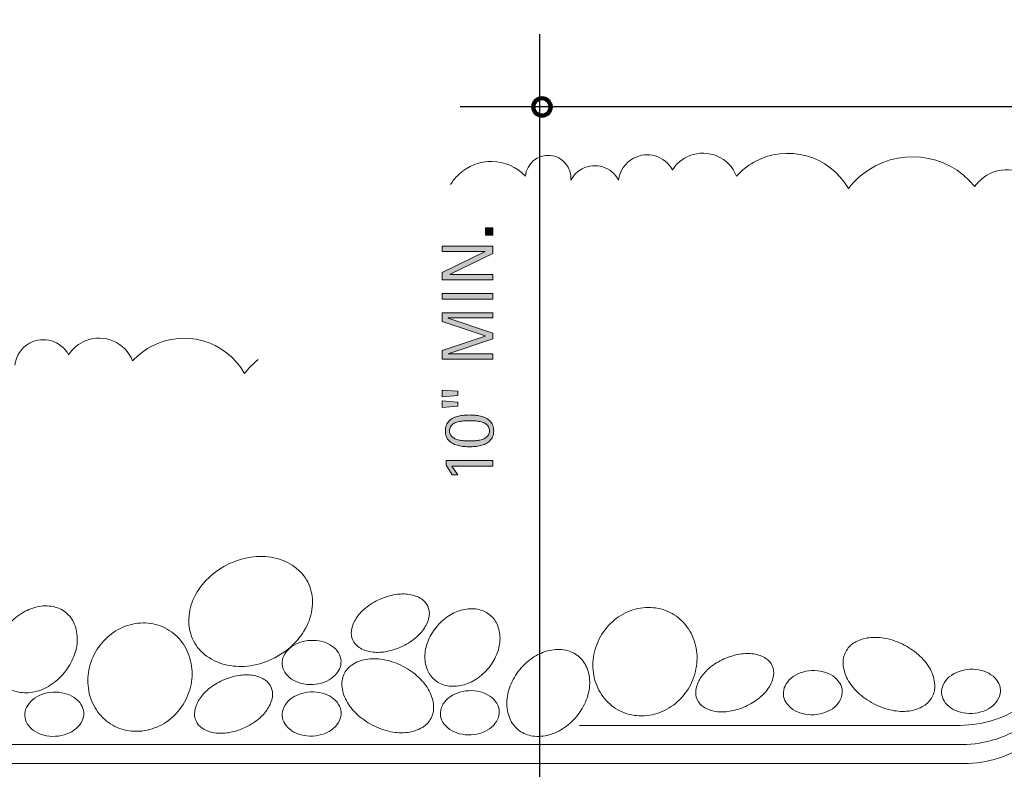
# Model space of a CAD drawing. Units: inches. Extents: x 0 to 792, y 51 to 561.
# Drawn here: x 129 to 267, y 317 to 422 of the extents above; entities that cross this region are included whole.
import ezdxf

# ---------------------------------------------------------------- set-up
doc = ezdxf.new("R2010")
doc.units = ezdxf.units.IN
doc.header["$MEASUREMENT"] = 0
doc.layers.add('BASE-OTHER', color=7, linetype='Continuous')
doc.layers.add('CDATEXT', color=7, linetype='Continuous')

# ---------------------------------------------------------------- blocks, each defined once
blk = doc.blocks.new('block 13')
at = {"layer": 'BASE-OTHER', "color": 250, "lineweight": 18}
blk.add_open_spline([(182.31, 333.73), (183.01, 334.05), (183.68, 334.46), (184.28, 334.95), (184.79, 335.36), (185.23, 335.84), (185.59, 336.39), (185.93, 336.9), (186.15, 337.48), (186.25, 338.09), (186.32, 338.55), (186.25, 339.02), (186.06, 339.44), (185.87, 339.86), (185.56, 340.22), (185.17, 340.47), (184.65, 340.8), (184.07, 341.02), (183.46, 341.1), (182.81, 341.19), (182.16, 341.19), (181.52, 341.08), (180.75, 340.95), (180.01, 340.72), (179.3, 340.4), (178.59, 340.08), (177.92, 339.67), (177.32, 339.18), (176.81, 338.77), (176.37, 338.29), (176.02, 337.74), (175.68, 337.23), (175.45, 336.65), (175.36, 336.04), (175.28, 335.58), (175.35, 335.11), (175.54, 334.69), (175.73, 334.27), (176.04, 333.91), (176.43, 333.66), (176.95, 333.33), (177.53, 333.12), (178.14, 333.03), (178.79, 332.94), (179.44, 332.95), (180.08, 333.05), (180.85, 333.18), (181.6, 333.41), (182.31, 333.73)], degree=3, knots=[0, 0, 0, 0, 1, 1, 1, 2, 2, 2, 3, 3, 3, 4, 4, 4, 5, 5, 5, 6, 6, 6, 7, 7, 7, 8, 8, 8, 9, 9, 9, 10, 10, 10, 11, 11, 11, 12, 12, 12, 13, 13, 13, 14, 14, 14, 15, 15, 15, 16, 16, 16, 16], dxfattribs=at)
blk = doc.blocks.new('block 18')
at = {"layer": 'BASE-OTHER', "color": 250, "lineweight": 18}
blk.add_open_spline([(127.1, 336.67), (126.54, 335.98), (126.08, 335.21), (125.76, 334.38), (125.47, 333.64), (125.31, 332.86), (125.28, 332.06), (125.26, 331.29), (125.4, 330.53), (125.7, 329.82), (125.95, 329.2), (126.36, 328.66), (126.87, 328.24), (127.38, 327.82), (127.99, 327.53), (128.65, 327.4), (129.4, 327.25), (130.18, 327.26), (130.93, 327.43), (131.71, 327.61), (132.44, 327.92), (133.11, 328.35), (133.86, 328.84), (134.53, 329.43), (135.09, 330.12), (135.65, 330.81), (136.11, 331.58), (136.43, 332.41), (136.73, 333.14), (136.89, 333.93), (136.91, 334.72), (136.93, 335.49), (136.79, 336.26), (136.49, 336.97), (136.24, 337.58), (135.83, 338.13), (135.32, 338.55), (134.81, 338.97), (134.2, 339.26), (133.54, 339.39), (132.79, 339.54), (132.01, 339.52), (131.26, 339.35), (130.49, 339.18), (129.75, 338.86), (129.08, 338.43), (128.33, 337.95), (127.67, 337.36), (127.1, 336.67)], degree=3, knots=[0, 0, 0, 0, 1, 1, 1, 2, 2, 2, 3, 3, 3, 4, 4, 4, 5, 5, 5, 6, 6, 6, 7, 7, 7, 8, 8, 8, 9, 9, 9, 10, 10, 10, 11, 11, 11, 12, 12, 12, 13, 13, 13, 14, 14, 14, 15, 15, 15, 16, 16, 16, 16], dxfattribs=at)
blk = doc.blocks.new('block 19')
at = {"layer": 'BASE-OTHER', "color": 250, "lineweight": 18}
blk.add_open_spline([(139.46, 333.02), (138.96, 332.13), (138.63, 331.15), (138.47, 330.14), (138.33, 329.17), (138.37, 328.18), (138.59, 327.22), (138.82, 326.27), (139.23, 325.38), (139.81, 324.59), (140.36, 323.84), (141.07, 323.21), (141.88, 322.75), (142.7, 322.29), (143.6, 322.01), (144.53, 321.92), (145.5, 321.83), (146.48, 321.94), (147.41, 322.24), (148.34, 322.54), (149.22, 323.01), (149.97, 323.64), (150.76, 324.29), (151.42, 325.08), (151.93, 325.97), (152.43, 326.86), (152.77, 327.84), (152.92, 328.85), (153.07, 329.82), (153.02, 330.81), (152.8, 331.77), (152.57, 332.72), (152.16, 333.61), (151.58, 334.4), (151.03, 335.15), (150.32, 335.78), (149.51, 336.24), (148.69, 336.7), (147.79, 336.98), (146.86, 337.07), (145.89, 337.16), (144.91, 337.05), (143.99, 336.75), (143.05, 336.45), (142.18, 335.98), (141.42, 335.35), (140.63, 334.7), (139.97, 333.91), (139.46, 333.02)], degree=3, knots=[0, 0, 0, 0, 1, 1, 1, 2, 2, 2, 3, 3, 3, 4, 4, 4, 5, 5, 5, 6, 6, 6, 7, 7, 7, 8, 8, 8, 9, 9, 9, 10, 10, 10, 11, 11, 11, 12, 12, 12, 13, 13, 13, 14, 14, 14, 15, 15, 15, 16, 16, 16, 16], dxfattribs=at)
blk = doc.blocks.new('block 20')
at = {"layer": 'BASE-OTHER', "color": 250, "lineweight": 18}
blk.add_open_spline([(133.51, 327.38), (132.96, 327.35), (132.41, 327.24), (131.9, 327.05), (131.44, 326.88), (131.01, 326.63), (130.64, 326.32), (130.28, 326.01), (129.99, 325.64), (129.78, 325.21), (129.61, 324.86), (129.53, 324.46), (129.55, 324.06), (129.57, 323.67), (129.69, 323.28), (129.9, 322.94), (130.15, 322.54), (130.49, 322.2), (130.88, 321.94), (131.28, 321.67), (131.73, 321.47), (132.21, 321.35), (132.74, 321.22), (133.3, 321.16), (133.85, 321.19), (134.4, 321.22), (134.94, 321.34), (135.46, 321.53), (135.92, 321.7), (136.34, 321.94), (136.72, 322.26), (137.08, 322.56), (137.37, 322.94), (137.58, 323.36), (137.75, 323.72), (137.83, 324.12), (137.81, 324.51), (137.79, 324.91), (137.66, 325.3), (137.45, 325.63), (137.2, 326.03), (136.87, 326.37), (136.48, 326.64), (136.07, 326.91), (135.62, 327.11), (135.15, 327.22), (134.62, 327.36), (134.06, 327.41), (133.51, 327.38)], degree=3, knots=[0, 0, 0, 0, 1, 1, 1, 2, 2, 2, 3, 3, 3, 4, 4, 4, 5, 5, 5, 6, 6, 6, 7, 7, 7, 8, 8, 8, 9, 9, 9, 10, 10, 10, 11, 11, 11, 12, 12, 12, 13, 13, 13, 14, 14, 14, 15, 15, 15, 16, 16, 16, 16], dxfattribs=at)
blk = doc.blocks.new('block 21')
at = {"layer": 'BASE-OTHER', "color": 250, "lineweight": 18}
blk.add_open_spline([(191.79, 327.59), (191.23, 327.56), (190.69, 327.45), (190.17, 327.25), (189.71, 327.08), (189.29, 326.84), (188.91, 326.52), (188.55, 326.22), (188.26, 325.85), (188.06, 325.42), (187.88, 325.06), (187.8, 324.67), (187.82, 324.27), (187.85, 323.87), (187.97, 323.49), (188.18, 323.15), (188.43, 322.75), (188.76, 322.41), (189.15, 322.15), (189.56, 321.88), (190.01, 321.68), (190.48, 321.56), (191.02, 321.42), (191.57, 321.37), (192.12, 321.4), (192.67, 321.43), (193.22, 321.54), (193.74, 321.73), (194.19, 321.9), (194.62, 322.15), (194.99, 322.47), (195.35, 322.77), (195.65, 323.14), (195.85, 323.57), (196.02, 323.93), (196.1, 324.32), (196.08, 324.72), (196.06, 325.12), (195.94, 325.5), (195.73, 325.84), (195.48, 326.24), (195.15, 326.58), (194.75, 326.84), (194.35, 327.11), (193.9, 327.31), (193.43, 327.43), (192.89, 327.57), (192.34, 327.62), (191.79, 327.59)], degree=3, knots=[0, 0, 0, 0, 1, 1, 1, 2, 2, 2, 3, 3, 3, 4, 4, 4, 5, 5, 5, 6, 6, 6, 7, 7, 7, 8, 8, 8, 9, 9, 9, 10, 10, 10, 11, 11, 11, 12, 12, 12, 13, 13, 13, 14, 14, 14, 15, 15, 15, 16, 16, 16, 16], dxfattribs=at)
blk = doc.blocks.new('block 22')
at = {"layer": 'BASE-OTHER', "color": 250, "lineweight": 18}
blk.add_open_spline([(210.28, 335.19), (209.78, 334.3), (209.44, 333.32), (209.29, 332.31), (209.14, 331.34), (209.18, 330.35), (209.41, 329.39), (209.63, 328.44), (210.05, 327.55), (210.62, 326.76), (211.18, 326.01), (211.89, 325.38), (212.7, 324.92), (213.51, 324.46), (214.42, 324.18), (215.35, 324.09), (216.32, 324), (217.29, 324.11), (218.22, 324.41), (219.16, 324.71), (220.03, 325.18), (220.79, 325.81), (221.58, 326.46), (222.24, 327.25), (222.74, 328.14), (223.25, 329.03), (223.58, 330.01), (223.73, 331.02), (223.88, 331.99), (223.84, 332.98), (223.61, 333.94), (223.39, 334.89), (222.98, 335.78), (222.4, 336.57), (221.84, 337.32), (221.14, 337.95), (220.32, 338.41), (219.51, 338.87), (218.61, 339.15), (217.68, 339.24), (216.71, 339.33), (215.73, 339.22), (214.8, 338.92), (213.86, 338.62), (212.99, 338.15), (212.23, 337.52), (211.45, 336.87), (210.78, 336.08), (210.28, 335.19)], degree=3, knots=[0, 0, 0, 0, 1, 1, 1, 2, 2, 2, 3, 3, 3, 4, 4, 4, 5, 5, 5, 6, 6, 6, 7, 7, 7, 8, 8, 8, 9, 9, 9, 10, 10, 10, 11, 11, 11, 12, 12, 12, 13, 13, 13, 14, 14, 14, 15, 15, 15, 16, 16, 16, 16], dxfattribs=at)
blk = doc.blocks.new('block 23')
at = {"layer": 'BASE-OTHER', "color": 250, "lineweight": 18}
blk.add_open_spline([(198.95, 330.55), (198.39, 329.86), (197.94, 329.09), (197.61, 328.26), (197.32, 327.53), (197.16, 326.74), (197.14, 325.95), (197.11, 325.18), (197.26, 324.41), (197.55, 323.7), (197.81, 323.09), (198.21, 322.54), (198.72, 322.12), (199.24, 321.7), (199.85, 321.41), (200.5, 321.28), (201.25, 321.13), (202.03, 321.14), (202.78, 321.32), (203.56, 321.49), (204.29, 321.8), (204.96, 322.24), (205.71, 322.72), (206.38, 323.31), (206.94, 324), (207.5, 324.69), (207.96, 325.46), (208.28, 326.29), (208.58, 327.03), (208.74, 327.81), (208.76, 328.6), (208.78, 329.38), (208.64, 330.14), (208.34, 330.85), (208.09, 331.47), (207.69, 332.01), (207.17, 332.43), (206.66, 332.85), (206.05, 333.14), (205.4, 333.27), (204.64, 333.42), (203.86, 333.41), (203.11, 333.24), (202.34, 333.06), (201.6, 332.75), (200.93, 332.32), (200.18, 331.83), (199.52, 331.24), (198.95, 330.55)], degree=3, knots=[0, 0, 0, 0, 1, 1, 1, 2, 2, 2, 3, 3, 3, 4, 4, 4, 5, 5, 5, 6, 6, 6, 7, 7, 7, 8, 8, 8, 9, 9, 9, 10, 10, 10, 11, 11, 11, 12, 12, 12, 13, 13, 13, 14, 14, 14, 15, 15, 15, 16, 16, 16, 16], dxfattribs=at)
blk = doc.blocks.new('block 24')
at = {"layer": 'BASE-OTHER', "color": 250, "lineweight": 18}
blk.add_open_spline([(187.41, 336.71), (186.89, 336.11), (186.46, 335.43), (186.14, 334.7), (185.86, 334.04), (185.7, 333.34), (185.66, 332.63), (185.62, 331.93), (185.72, 331.24), (185.97, 330.59), (186.18, 330.03), (186.53, 329.54), (186.98, 329.14), (187.43, 328.75), (187.98, 328.47), (188.56, 328.33), (189.23, 328.18), (189.93, 328.17), (190.61, 328.3), (191.32, 328.43), (191.99, 328.69), (192.6, 329.06), (193.28, 329.47), (193.9, 329.99), (194.42, 330.59), (194.95, 331.19), (195.38, 331.87), (195.69, 332.61), (195.97, 333.26), (196.14, 333.96), (196.18, 334.67), (196.22, 335.37), (196.11, 336.06), (195.86, 336.71), (195.65, 337.27), (195.3, 337.77), (194.85, 338.16), (194.4, 338.55), (193.86, 338.83), (193.28, 338.97), (192.6, 339.12), (191.9, 339.13), (191.22, 339), (190.52, 338.87), (189.85, 338.61), (189.24, 338.24), (188.55, 337.83), (187.94, 337.31), (187.41, 336.71)], degree=3, knots=[0, 0, 0, 0, 1, 1, 1, 2, 2, 2, 3, 3, 3, 4, 4, 4, 5, 5, 5, 6, 6, 6, 7, 7, 7, 8, 8, 8, 9, 9, 9, 10, 10, 10, 11, 11, 11, 12, 12, 12, 13, 13, 13, 14, 14, 14, 15, 15, 15, 16, 16, 16, 16], dxfattribs=at)
blk = doc.blocks.new('block 25')
at = {"layer": 'BASE-OTHER', "color": 250, "lineweight": 18}
blk.add_open_spline([(174.38, 330.04), (174.1, 329.52), (173.98, 328.93), (174.02, 328.34), (174.07, 327.59), (174.28, 326.87), (174.64, 326.21), (175.01, 325.52), (175.49, 324.89), (176.06, 324.35), (176.73, 323.72), (177.48, 323.19), (178.3, 322.76), (179.11, 322.34), (179.98, 322.03), (180.88, 321.84), (181.65, 321.68), (182.44, 321.64), (183.22, 321.73), (183.96, 321.82), (184.68, 322.07), (185.32, 322.45), (185.83, 322.76), (186.24, 323.2), (186.51, 323.72), (186.79, 324.24), (186.91, 324.83), (186.87, 325.42), (186.82, 326.17), (186.61, 326.9), (186.25, 327.56), (185.88, 328.25), (185.4, 328.87), (184.83, 329.41), (184.16, 330.04), (183.41, 330.58), (182.59, 331), (181.78, 331.43), (180.91, 331.74), (180.01, 331.92), (179.24, 332.09), (178.45, 332.12), (177.67, 332.03), (176.93, 331.94), (176.21, 331.7), (175.57, 331.31), (175.06, 331.01), (174.65, 330.57), (174.38, 330.04)], degree=3, knots=[0, 0, 0, 0, 1, 1, 1, 2, 2, 2, 3, 3, 3, 4, 4, 4, 5, 5, 5, 6, 6, 6, 7, 7, 7, 8, 8, 8, 9, 9, 9, 10, 10, 10, 11, 11, 11, 12, 12, 12, 13, 13, 13, 14, 14, 14, 15, 15, 15, 16, 16, 16, 16], dxfattribs=at)
blk = doc.blocks.new('block 26')
at = {"layer": 'BASE-OTHER', "color": 250, "lineweight": 18}
blk.add_open_spline([(169.6, 327.42), (169.05, 327.39), (168.51, 327.27), (167.99, 327.08), (167.53, 326.91), (167.11, 326.66), (166.73, 326.35), (166.37, 326.05), (166.08, 325.67), (165.87, 325.25), (165.7, 324.89), (165.62, 324.49), (165.64, 324.1), (165.66, 323.7), (165.79, 323.31), (166, 322.98), (166.25, 322.58), (166.58, 322.23), (166.97, 321.97), (167.38, 321.7), (167.82, 321.5), (168.3, 321.38), (168.83, 321.25), (169.39, 321.2), (169.94, 321.23), (170.49, 321.26), (171.04, 321.37), (171.55, 321.56), (172.01, 321.73), (172.44, 321.98), (172.81, 322.29), (173.17, 322.59), (173.46, 322.97), (173.67, 323.39), (173.84, 323.75), (173.92, 324.15), (173.9, 324.55), (173.88, 324.94), (173.76, 325.33), (173.54, 325.67), (173.29, 326.07), (172.96, 326.41), (172.57, 326.67), (172.17, 326.94), (171.72, 327.14), (171.24, 327.26), (170.71, 327.39), (170.15, 327.45), (169.6, 327.42)], degree=3, knots=[0, 0, 0, 0, 1, 1, 1, 2, 2, 2, 3, 3, 3, 4, 4, 4, 5, 5, 5, 6, 6, 6, 7, 7, 7, 8, 8, 8, 9, 9, 9, 10, 10, 10, 11, 11, 11, 12, 12, 12, 13, 13, 13, 14, 14, 14, 15, 15, 15, 16, 16, 16, 16], dxfattribs=at)
blk = doc.blocks.new('block 27')
at = {"layer": 'BASE-OTHER', "color": 250, "lineweight": 18}
blk.add_open_spline([(160.32, 322.38), (161.03, 322.7), (161.7, 323.11), (162.3, 323.6), (162.81, 324.01), (163.25, 324.49), (163.6, 325.04), (163.94, 325.55), (164.17, 326.13), (164.26, 326.74), (164.33, 327.2), (164.27, 327.67), (164.08, 328.09), (163.89, 328.51), (163.58, 328.87), (163.19, 329.12), (162.67, 329.45), (162.09, 329.66), (161.48, 329.75), (160.83, 329.84), (160.18, 329.83), (159.54, 329.73), (158.77, 329.6), (158.02, 329.37), (157.31, 329.05), (156.6, 328.73), (155.94, 328.32), (155.33, 327.83), (154.83, 327.42), (154.39, 326.94), (154.03, 326.39), (153.69, 325.88), (153.47, 325.3), (153.37, 324.69), (153.3, 324.23), (153.36, 323.76), (153.56, 323.34), (153.75, 322.92), (154.05, 322.56), (154.44, 322.31), (154.96, 321.98), (155.55, 321.76), (156.16, 321.68), (156.8, 321.59), (157.46, 321.59), (158.1, 321.7), (158.87, 321.83), (159.61, 322.06), (160.32, 322.38)], degree=3, knots=[0, 0, 0, 0, 1, 1, 1, 2, 2, 2, 3, 3, 3, 4, 4, 4, 5, 5, 5, 6, 6, 6, 7, 7, 7, 8, 8, 8, 9, 9, 9, 10, 10, 10, 11, 11, 11, 12, 12, 12, 13, 13, 13, 14, 14, 14, 15, 15, 15, 16, 16, 16, 16], dxfattribs=at)
blk = doc.blocks.new('block 33')
at = {"layer": 'BASE-OTHER', "color": 250, "lineweight": 18}
blk.add_open_spline([(157.85, 345.22), (156.78, 344.67), (155.81, 343.94), (154.98, 343.08), (154.22, 342.3), (153.61, 341.38), (153.18, 340.38), (152.75, 339.41), (152.54, 338.35), (152.54, 337.29), (152.55, 336.34), (152.78, 335.41), (153.22, 334.57), (153.65, 333.73), (154.28, 333), (155.05, 332.45), (155.91, 331.83), (156.9, 331.4), (157.94, 331.18), (159.01, 330.96), (160.11, 330.93), (161.19, 331.1), (162.37, 331.28), (163.52, 331.65), (164.59, 332.2), (165.65, 332.76), (166.62, 333.48), (167.45, 334.34), (168.21, 335.12), (168.82, 336.04), (169.25, 337.04), (169.68, 338.02), (169.89, 339.07), (169.89, 340.13), (169.88, 341.08), (169.65, 342.01), (169.22, 342.85), (168.78, 343.69), (168.15, 344.42), (167.38, 344.97), (166.52, 345.59), (165.53, 346.02), (164.49, 346.24), (163.42, 346.46), (162.32, 346.49), (161.24, 346.33), (160.06, 346.14), (158.91, 345.77), (157.85, 345.22)], degree=3, knots=[0, 0, 0, 0, 1, 1, 1, 2, 2, 2, 3, 3, 3, 4, 4, 4, 5, 5, 5, 6, 6, 6, 7, 7, 7, 8, 8, 8, 9, 9, 9, 10, 10, 10, 11, 11, 11, 12, 12, 12, 13, 13, 13, 14, 14, 14, 15, 15, 15, 16, 16, 16, 16], dxfattribs=at)
blk = doc.blocks.new('block 56')
at = {"layer": 'BASE-OTHER', "color": 250, "lineweight": 18}
blk.add_open_spline([(27.45, 320.05), (27.45, 320.05), (260.97, 320.05), (260.97, 320.05), (264.26, 320.05), (267.46, 321.08), (270.12, 323.01), (270.12, 323.01), (329.78, 366.16), (329.78, 366.16), (330.18, 366.45), (330.42, 366.92), (330.42, 367.42), (330.42, 367.42), (330.42, 402.28), (330.42, 402.28), (330.42, 404.86), (332.52, 406.96), (335.11, 406.96), (335.11, 406.96), (383.33, 406.96), (383.33, 406.96)], degree=3, knots=[0, 0, 0, 0, 1, 1, 1, 2, 2, 2, 3, 3, 3, 4, 4, 4, 5, 5, 5, 6, 6, 6, 7, 7, 7, 7], dxfattribs=at)
blk = doc.blocks.new('block 62')
at = {"layer": 'BASE-OTHER', "color": 250, "lineweight": 18}
blk.add_open_spline([(169.59, 334.65), (169.04, 334.62), (168.5, 334.51), (167.98, 334.31), (167.52, 334.14), (167.1, 333.9), (166.72, 333.58), (166.36, 333.28), (166.07, 332.91), (165.87, 332.48), (165.69, 332.12), (165.61, 331.73), (165.63, 331.33), (165.66, 330.93), (165.78, 330.55), (165.99, 330.21), (166.24, 329.81), (166.57, 329.47), (166.96, 329.21), (167.37, 328.94), (167.82, 328.74), (168.29, 328.62), (168.83, 328.48), (169.38, 328.43), (169.93, 328.46), (170.48, 328.49), (171.03, 328.6), (171.55, 328.79), (172, 328.96), (172.43, 329.21), (172.8, 329.52), (173.16, 329.83), (173.46, 330.2), (173.66, 330.63), (173.83, 330.99), (173.91, 331.38), (173.89, 331.78), (173.87, 332.18), (173.75, 332.56), (173.54, 332.9), (173.29, 333.3), (172.96, 333.64), (172.56, 333.9), (172.16, 334.17), (171.71, 334.37), (171.24, 334.49), (170.7, 334.63), (170.15, 334.68), (169.59, 334.65)], degree=3, knots=[0, 0, 0, 0, 1, 1, 1, 2, 2, 2, 3, 3, 3, 4, 4, 4, 5, 5, 5, 6, 6, 6, 7, 7, 7, 8, 8, 8, 9, 9, 9, 10, 10, 10, 11, 11, 11, 12, 12, 12, 13, 13, 13, 14, 14, 14, 15, 15, 15, 16, 16, 16, 16], dxfattribs=at)
blk = doc.blocks.new('block 63')
at = {"layer": 'BASE-OTHER', "color": 250, "lineweight": 18}
blk.add_open_spline([(239.88, 330.42), (239.33, 330.39), (238.79, 330.27), (238.27, 330.08), (237.81, 329.91), (237.39, 329.66), (237.01, 329.35), (236.65, 329.05), (236.36, 328.67), (236.15, 328.25), (235.98, 327.89), (235.9, 327.49), (235.92, 327.09), (235.94, 326.7), (236.07, 326.31), (236.28, 325.97), (236.53, 325.58), (236.86, 325.23), (237.25, 324.97), (237.66, 324.7), (238.1, 324.5), (238.58, 324.38), (239.11, 324.25), (239.67, 324.19), (240.22, 324.22), (240.77, 324.25), (241.32, 324.37), (241.83, 324.56), (242.29, 324.73), (242.72, 324.98), (243.09, 325.29), (243.45, 325.59), (243.74, 325.97), (243.95, 326.39), (244.12, 326.75), (244.2, 327.15), (244.18, 327.54), (244.16, 327.94), (244.04, 328.33), (243.82, 328.66), (243.57, 329.06), (243.24, 329.41), (242.85, 329.67), (242.45, 329.94), (242, 330.14), (241.52, 330.26), (240.99, 330.39), (240.43, 330.45), (239.88, 330.42)], degree=3, knots=[0, 0, 0, 0, 1, 1, 1, 2, 2, 2, 3, 3, 3, 4, 4, 4, 5, 5, 5, 6, 6, 6, 7, 7, 7, 8, 8, 8, 9, 9, 9, 10, 10, 10, 11, 11, 11, 12, 12, 12, 13, 13, 13, 14, 14, 14, 15, 15, 15, 16, 16, 16, 16], dxfattribs=at)
blk = doc.blocks.new('block 64')
at = {"layer": 'BASE-OTHER', "color": 250, "lineweight": 18}
blk.add_open_spline([(230.6, 325.38), (231.31, 325.7), (231.98, 326.11), (232.58, 326.6), (233.09, 327.01), (233.53, 327.49), (233.88, 328.03), (234.22, 328.55), (234.45, 329.13), (234.54, 329.74), (234.61, 330.2), (234.55, 330.67), (234.36, 331.09), (234.17, 331.51), (233.86, 331.87), (233.47, 332.11), (232.95, 332.45), (232.37, 332.66), (231.76, 332.75), (231.11, 332.84), (230.46, 332.83), (229.82, 332.72), (229.05, 332.59), (228.3, 332.37), (227.59, 332.05), (226.88, 331.73), (226.22, 331.32), (225.61, 330.83), (225.11, 330.42), (224.67, 329.93), (224.31, 329.39), (223.97, 328.88), (223.75, 328.29), (223.65, 327.68), (223.58, 327.23), (223.64, 326.76), (223.83, 326.34), (224.03, 325.92), (224.33, 325.56), (224.72, 325.31), (225.24, 324.98), (225.83, 324.76), (226.44, 324.68), (227.08, 324.58), (227.74, 324.59), (228.38, 324.7), (229.15, 324.83), (229.89, 325.06), (230.6, 325.38)], degree=3, knots=[0, 0, 0, 0, 1, 1, 1, 2, 2, 2, 3, 3, 3, 4, 4, 4, 5, 5, 5, 6, 6, 6, 7, 7, 7, 8, 8, 8, 9, 9, 9, 10, 10, 10, 11, 11, 11, 12, 12, 12, 13, 13, 13, 14, 14, 14, 15, 15, 15, 16, 16, 16, 16], dxfattribs=at)
blk = doc.blocks.new('block 65')
at = {"layer": 'BASE-OTHER', "color": 250, "lineweight": 18}
blk.add_open_spline([(262.06, 330.59), (261.51, 330.56), (260.97, 330.45), (260.45, 330.25), (259.99, 330.08), (259.57, 329.84), (259.19, 329.52), (258.83, 329.22), (258.54, 328.84), (258.34, 328.42), (258.16, 328.06), (258.08, 327.67), (258.1, 327.27), (258.13, 326.87), (258.25, 326.49), (258.46, 326.15), (258.71, 325.75), (259.04, 325.41), (259.43, 325.15), (259.84, 324.87), (260.29, 324.68), (260.76, 324.56), (261.3, 324.42), (261.85, 324.37), (262.4, 324.4), (262.95, 324.43), (263.5, 324.54), (264.02, 324.73), (264.47, 324.9), (264.9, 325.15), (265.27, 325.46), (265.63, 325.77), (265.93, 326.14), (266.13, 326.57), (266.3, 326.93), (266.38, 327.32), (266.36, 327.72), (266.34, 328.12), (266.22, 328.5), (266.01, 328.84), (265.76, 329.24), (265.43, 329.58), (265.03, 329.84), (264.63, 330.11), (264.18, 330.31), (263.71, 330.43), (263.17, 330.57), (262.62, 330.62), (262.06, 330.59)], degree=3, knots=[0, 0, 0, 0, 1, 1, 1, 2, 2, 2, 3, 3, 3, 4, 4, 4, 5, 5, 5, 6, 6, 6, 7, 7, 7, 8, 8, 8, 9, 9, 9, 10, 10, 10, 11, 11, 11, 12, 12, 12, 13, 13, 13, 14, 14, 14, 15, 15, 15, 16, 16, 16, 16], dxfattribs=at)
blk = doc.blocks.new('block 66')
at = {"layer": 'BASE-OTHER', "color": 250, "lineweight": 18}
blk.add_open_spline([(244.66, 333.04), (244.38, 332.52), (244.26, 331.93), (244.3, 331.34), (244.35, 330.59), (244.56, 329.86), (244.92, 329.2), (245.29, 328.51), (245.77, 327.89), (246.34, 327.35), (247.01, 326.72), (247.76, 326.19), (248.58, 325.76), (249.39, 325.34), (250.26, 325.03), (251.16, 324.84), (251.93, 324.68), (252.72, 324.64), (253.5, 324.73), (254.24, 324.82), (254.96, 325.06), (255.6, 325.45), (256.11, 325.76), (256.52, 326.2), (256.79, 326.72), (257.07, 327.24), (257.19, 327.83), (257.15, 328.42), (257.1, 329.17), (256.89, 329.9), (256.53, 330.56), (256.16, 331.25), (255.68, 331.87), (255.11, 332.41), (254.44, 333.04), (253.69, 333.57), (252.87, 334), (252.05, 334.42), (251.19, 334.74), (250.29, 334.92), (249.52, 335.08), (248.73, 335.12), (247.95, 335.03), (247.21, 334.94), (246.49, 334.7), (245.85, 334.31), (245.34, 334.01), (244.93, 333.57), (244.66, 333.04)], degree=3, knots=[0, 0, 0, 0, 1, 1, 1, 2, 2, 2, 3, 3, 3, 4, 4, 4, 5, 5, 5, 6, 6, 6, 7, 7, 7, 8, 8, 8, 9, 9, 9, 10, 10, 10, 11, 11, 11, 12, 12, 12, 13, 13, 13, 14, 14, 14, 15, 15, 15, 16, 16, 16, 16], dxfattribs=at)
blk = doc.blocks.new('block 135')
at = {"layer": 'BASE-OTHER', "color": 250, "lineweight": 18}
blk.add_open_spline([(26.51, 317.36), (26.51, 317.36), (261.26, 317.36), (261.26, 317.36), (264.54, 317.36), (267.74, 318.4), (270.4, 320.32), (270.4, 320.32), (332.12, 364.96), (332.12, 364.96), (332.52, 365.25), (332.76, 365.72), (332.76, 366.23), (332.76, 366.23), (332.76, 401.51), (332.76, 401.51), (332.76, 403.24), (334.16, 404.63), (335.89, 404.63), (335.89, 404.63), (383.33, 404.63), (383.33, 404.63)], degree=3, knots=[0, 0, 0, 0, 1, 1, 1, 2, 2, 2, 3, 3, 3, 4, 4, 4, 5, 5, 5, 6, 6, 6, 7, 7, 7, 7], dxfattribs=at)
blk = doc.blocks.new('block 136')
at = {"layer": 'BASE-OTHER', "color": 250, "lineweight": 18}
blk.add_open_spline([(207.35, 322.73), (207.35, 322.73), (260.69, 322.73), (260.69, 322.73), (263.97, 322.73), (267.17, 323.77), (269.83, 325.69), (269.83, 325.69), (327.44, 367.35), (327.44, 367.35), (327.84, 367.65), (328.08, 368.12), (328.08, 368.62), (328.08, 368.62), (328.08, 403.07), (328.08, 403.07), (328.08, 406.35), (330.74, 409), (334.01, 409), (334.01, 409), (383.33, 409), (383.33, 409)], degree=3, knots=[0, 0, 0, 0, 1, 1, 1, 2, 2, 2, 3, 3, 3, 4, 4, 4, 5, 5, 5, 6, 6, 6, 7, 7, 7, 7], dxfattribs=at)
blk = doc.blocks.new('block 176')
at = {"layer": 'BASE-OTHER', "color": 250, "lineweight": 18}
blk.add_open_spline([(160.36, 372.09), (157.72, 376.78), (151.77, 378.43), (147.09, 375.79), (146.18, 375.28), (145.37, 374.63), (144.67, 373.86)], degree=3, knots=[0, 0, 0, 0, 1, 1, 1, 2, 2, 2, 2], dxfattribs=at)
blk = doc.blocks.new('block 177')
at = {"layer": 'BASE-OTHER', "color": 250, "lineweight": 18}
blk.add_open_spline([(144.67, 373.86), (143.65, 376.46), (140.71, 377.74), (138.11, 376.72), (137.12, 376.33), (136.27, 375.63), (135.69, 374.73)], degree=3, knots=[0, 0, 0, 0, 1, 1, 1, 2, 2, 2, 2], dxfattribs=at)
blk = doc.blocks.new('block 178')
at = {"layer": 'BASE-OTHER', "color": 250, "lineweight": 18}
blk.add_open_spline([(135.69, 374.73), (134.63, 376.69), (132.18, 377.41), (130.22, 376.35), (129.07, 375.72), (128.29, 374.58), (128.14, 373.28)], degree=3, knots=[0, 0, 0, 0, 1, 1, 1, 2, 2, 2, 2], dxfattribs=at)
blk = doc.blocks.new('block 179')
at = {"layer": 'BASE-OTHER', "color": 250, "lineweight": 18}
blk.add_open_spline([(162.28, 374.07), (161.56, 373.49), (160.92, 372.83), (160.36, 372.09)], degree=3, dxfattribs=at)
blk = doc.blocks.new('block 180')
at = {"layer": 'BASE-OTHER', "color": 250, "lineweight": 18}
blk.add_open_spline([(212.81, 399.23), (211.84, 401.08), (209.56, 401.8), (207.72, 400.83), (207.03, 400.48), (206.47, 399.92), (206.12, 399.23)], degree=3, knots=[0, 0, 0, 0, 1, 1, 1, 2, 2, 2, 2], dxfattribs=at)
blk = doc.blocks.new('block 181')
at = {"layer": 'BASE-OTHER', "color": 250, "lineweight": 18}
blk.add_open_spline([(199.75, 399.81), (197.21, 402.46), (193.01, 402.54), (190.36, 400), (189.94, 399.59), (189.57, 399.13), (189.26, 398.62)], degree=3, knots=[0, 0, 0, 0, 1, 1, 1, 2, 2, 2, 2], dxfattribs=at)
blk = doc.blocks.new('block 182')
at = {"layer": 'BASE-OTHER', "color": 250, "lineweight": 18}
blk.add_open_spline([(206.12, 399.23), (206.28, 400.99), (204.98, 402.55), (203.22, 402.71), (201.46, 402.86), (199.91, 401.57), (199.75, 399.81)], degree=3, knots=[0, 0, 0, 0, 1, 1, 1, 2, 2, 2, 2], dxfattribs=at)
blk = doc.blocks.new('block 183')
at = {"layer": 'BASE-OTHER', "color": 250, "lineweight": 18}
blk.add_open_spline([(272.05, 398.04), (270.45, 400.66), (267.03, 401.49), (264.41, 399.89), (263.76, 399.49), (263.19, 398.96), (262.76, 398.33)], degree=3, knots=[0, 0, 0, 0, 1, 1, 1, 2, 2, 2, 2], dxfattribs=at)
blk = doc.blocks.new('block 184')
at = {"layer": 'BASE-OTHER', "color": 250, "lineweight": 18}
blk.add_open_spline([(245.03, 398.04), (242.39, 402.73), (236.44, 404.38), (231.76, 401.74), (230.85, 401.23), (230.04, 400.58), (229.34, 399.81)], degree=3, knots=[0, 0, 0, 0, 1, 1, 1, 2, 2, 2, 2], dxfattribs=at)
blk = doc.blocks.new('block 185')
at = {"layer": 'BASE-OTHER', "color": 250, "lineweight": 18}
blk.add_open_spline([(229.34, 399.81), (228.32, 402.41), (225.38, 403.69), (222.78, 402.67), (221.79, 402.28), (220.94, 401.58), (220.36, 400.68)], degree=3, knots=[0, 0, 0, 0, 1, 1, 1, 2, 2, 2, 2], dxfattribs=at)
blk = doc.blocks.new('block 186')
at = {"layer": 'BASE-OTHER', "color": 250, "lineweight": 18}
blk.add_open_spline([(220.36, 400.68), (219.3, 402.64), (216.85, 403.37), (214.89, 402.3), (213.74, 401.68), (212.96, 400.53), (212.81, 399.23)], degree=3, knots=[0, 0, 0, 0, 1, 1, 1, 2, 2, 2, 2], dxfattribs=at)
blk = doc.blocks.new('block 187')
at = {"layer": 'BASE-OTHER', "color": 250, "lineweight": 18}
blk.add_open_spline([(262.76, 398.33), (258.86, 403.16), (251.78, 403.92), (246.95, 400.02), (246.23, 399.44), (245.59, 398.78), (245.03, 398.04)], degree=3, knots=[0, 0, 0, 0, 1, 1, 1, 2, 2, 2, 2], dxfattribs=at)
blk = doc.blocks.new('block 389')
at = {"color": 250, "lineweight": 90}
blk.add_open_spline([(200.85, 409.52), (200.85, 408.84), (201.4, 408.3), (202.07, 408.3), (202.74, 408.3), (203.29, 408.84), (203.29, 409.52), (203.29, 410.19), (202.74, 410.73), (202.07, 410.73), (201.4, 410.73), (200.85, 410.19), (200.85, 409.52)], degree=3, knots=[0, 0, 0, 0, 1, 1, 1, 2, 2, 2, 3, 3, 3, 4, 4, 4, 4], dxfattribs=at)
blk = doc.blocks.new('block 534')
at = {"layer": 'CDATEXT', "color": 250, "lineweight": 25}
blk.add_lwpolyline([(325.29, 409.52), (190.59, 409.52)], dxfattribs=at)
blk = doc.blocks.new('block 539')
at = {"layer": 'CDATEXT'}
h = blk.add_hatch(color=250, dxfattribs=at)
h.dxf.hatch_style = 2
h.paths.add_polyline_path([(195.18, 391.5), (194.15, 391.5), (194.15, 392.53), (195.18, 392.53)])
h = blk.add_hatch(color=250, dxfattribs=at)
h.dxf.hatch_style = 2
h.paths.add_polyline_path([(195.18, 388.95), (189.18, 386.02), (189.18, 386), (195.18, 386), (195.18, 385.23), (188.05, 385.23), (188.05, 386.27), (194.08, 389.2), (194.08, 389.22), (188.05, 389.22), (188.05, 389.98), (195.18, 389.98)])
h = blk.add_hatch(color=250, dxfattribs=at)
h.dxf.hatch_style = 2
h.paths.add_polyline_path([(195.18, 382.51), (188.05, 382.51), (188.05, 383.31), (195.18, 383.31)])
h = blk.add_hatch(color=250, dxfattribs=at)
h.dxf.hatch_style = 2
h.paths.add_polyline_path([(195.18, 379.89), (188.91, 379.89), (188.91, 379.87), (195.18, 377.77), (195.18, 376.97), (188.91, 374.88), (188.91, 374.85), (195.18, 374.85), (195.18, 374.13), (188.05, 374.13), (188.05, 375.34), (194.12, 377.36), (194.12, 377.38), (188.05, 379.41), (188.05, 380.61), (195.18, 380.61)])
h = blk.add_hatch(color=250, dxfattribs=at)
h.dxf.hatch_style = 2
h.paths.add_polyline_path([(190.27, 369.6), (190.27, 369.01), (188.05, 368.84), (188.05, 369.78)])
h.paths.add_polyline_path([(190.27, 368.1), (190.27, 367.5), (188.05, 367.32), (188.05, 368.26)])
h = blk.add_hatch(color=250, dxfattribs=at)
h.dxf.hatch_style = 2
edge = h.paths.add_edge_path()
edge.add_spline(control_points=[(191.91, 366.28), (192.15, 366.28), (192.41, 366.27), (192.68, 366.24), (192.94, 366.22), (193.2, 366.18), (193.45, 366.12), (193.7, 366.06), (193.94, 365.97), (194.16, 365.87), (194.39, 365.76), (194.58, 365.62), (194.75, 365.46), (194.92, 365.29), (195.05, 365.09), (195.15, 364.86), (195.25, 364.63), (195.3, 364.36), (195.3, 364.05), (195.3, 363.74), (195.25, 363.46), (195.15, 363.23), (195.05, 363), (194.92, 362.81), (194.75, 362.64), (194.58, 362.47), (194.39, 362.34), (194.16, 362.23), (193.94, 362.12), (193.7, 362.04), (193.45, 361.98), (193.2, 361.92), (192.94, 361.88), (192.68, 361.85), (192.41, 361.83), (192.15, 361.82), (191.91, 361.82), (191.66, 361.82), (191.4, 361.83), (191.13, 361.85), (190.87, 361.88), (190.61, 361.92), (190.36, 361.98), (190.11, 362.04), (189.87, 362.12), (189.65, 362.23), (189.43, 362.34), (189.23, 362.47), (189.06, 362.64), (188.89, 362.8), (188.76, 363), (188.66, 363.23), (188.56, 363.46), (188.52, 363.74), (188.52, 364.05), (188.52, 364.36), (188.56, 364.63), (188.66, 364.87), (188.76, 365.1), (188.89, 365.3), (189.06, 365.46), (189.23, 365.63), (189.43, 365.76), (189.65, 365.87), (189.87, 365.97), (190.11, 366.06), (190.36, 366.12), (190.61, 366.18), (190.87, 366.22), (191.13, 366.24), (191.4, 366.27), (191.66, 366.28), (191.91, 366.28)], knot_values=[0, 0, 0, 0, 1, 1, 1, 2, 2, 2, 3, 3, 3, 4, 4, 4, 5, 5, 5, 6, 6, 6, 7, 7, 7, 8, 8, 8, 9, 9, 9, 10, 10, 10, 11, 11, 11, 12, 12, 12, 13, 13, 13, 14, 14, 14, 15, 15, 15, 16, 16, 16, 17, 17, 17, 18, 18, 18, 19, 19, 19, 20, 20, 20, 21, 21, 21, 22, 22, 22, 23, 23, 23, 24, 24, 24, 24], degree=3, periodic=1)
edge = h.paths.add_edge_path()
edge.add_spline(control_points=[(191.91, 365.47), (191.74, 365.47), (191.56, 365.47), (191.36, 365.46), (191.15, 365.45), (190.95, 365.44), (190.74, 365.41), (190.54, 365.38), (190.33, 365.33), (190.14, 365.27), (189.94, 365.21), (189.77, 365.13), (189.61, 365.02), (189.46, 364.92), (189.34, 364.78), (189.25, 364.62), (189.15, 364.46), (189.11, 364.27), (189.11, 364.05), (189.11, 363.82), (189.15, 363.63), (189.25, 363.48), (189.34, 363.32), (189.46, 363.19), (189.62, 363.08), (189.77, 362.98), (189.95, 362.89), (190.14, 362.83), (190.34, 362.77), (190.54, 362.73), (190.75, 362.7), (190.96, 362.67), (191.16, 362.65), (191.36, 362.64), (191.56, 362.63), (191.74, 362.63), (191.91, 362.63), (192.07, 362.63), (192.25, 362.63), (192.45, 362.64), (192.65, 362.65), (192.86, 362.67), (193.06, 362.7), (193.27, 362.73), (193.47, 362.77), (193.67, 362.83), (193.87, 362.89), (194.04, 362.98), (194.19, 363.08), (194.35, 363.19), (194.47, 363.32), (194.56, 363.48), (194.66, 363.63), (194.71, 363.82), (194.71, 364.05), (194.71, 364.27), (194.66, 364.46), (194.57, 364.62), (194.48, 364.78), (194.35, 364.92), (194.2, 365.02), (194.05, 365.13), (193.87, 365.21), (193.67, 365.27), (193.48, 365.33), (193.27, 365.38), (193.07, 365.41), (192.86, 365.44), (192.65, 365.45), (192.45, 365.46), (192.25, 365.47), (192.07, 365.47), (191.91, 365.47)], knot_values=[0, 0, 0, 0, 1, 1, 1, 2, 2, 2, 3, 3, 3, 4, 4, 4, 5, 5, 5, 6, 6, 6, 7, 7, 7, 8, 8, 8, 9, 9, 9, 10, 10, 10, 11, 11, 11, 12, 12, 12, 13, 13, 13, 14, 14, 14, 15, 15, 15, 16, 16, 16, 17, 17, 17, 18, 18, 18, 19, 19, 19, 20, 20, 20, 21, 21, 21, 22, 22, 22, 23, 23, 23, 24, 24, 24, 24], degree=3, periodic=1)
h = blk.add_hatch(color=250, dxfattribs=at)
h.dxf.hatch_style = 2
h.paths.add_polyline_path([(195.18, 359.12), (189.42, 359.12), (190.26, 357.88), (189.48, 357.88), (188.63, 359.23), (188.63, 359.89), (195.18, 359.89)])
at = {"layer": 'CDATEXT', "lineweight": 0}
for points in [[(195.18, 391.5), (194.15, 391.5), (194.15, 392.53), (195.18, 392.53), (195.18, 391.5)], [(195.18, 388.95), (189.18, 386.02), (189.18, 386), (195.18, 386), (195.18, 385.23), (188.05, 385.23), (188.05, 386.27), (194.08, 389.2), (194.08, 389.22), (188.05, 389.22), (188.05, 389.98), (195.18, 389.98), (195.18, 388.95)], [(195.18, 382.51), (188.05, 382.51), (188.05, 383.31), (195.18, 383.31), (195.18, 382.51)], [(195.18, 379.89), (188.91, 379.89), (188.91, 379.87), (195.18, 377.77), (195.18, 376.97), (188.91, 374.88), (188.91, 374.85), (195.18, 374.85), (195.18, 374.13), (188.05, 374.13), (188.05, 375.34), (194.12, 377.36), (194.12, 377.38), (188.05, 379.41), (188.05, 380.61), (195.18, 380.61), (195.18, 379.89)], [(190.27, 369.6), (190.27, 369.01), (188.05, 368.84), (188.05, 369.78), (190.27, 369.6)], [(190.27, 368.1), (190.27, 367.5), (188.05, 367.32), (188.05, 368.26), (190.27, 368.1)], [(195.18, 359.12), (189.42, 359.12), (190.26, 357.88), (189.48, 357.88), (188.63, 359.23), (188.63, 359.89), (195.18, 359.89), (195.18, 359.12)]]:
    blk.add_lwpolyline(points, dxfattribs=at)
for points in [[(191.91, 366.28), (192.15, 366.28), (192.41, 366.27), (192.68, 366.24), (192.94, 366.22), (193.2, 366.18), (193.45, 366.12), (193.7, 366.06), (193.94, 365.97), (194.16, 365.87), (194.39, 365.76), (194.58, 365.62), (194.75, 365.46), (194.92, 365.29), (195.05, 365.09), (195.15, 364.86), (195.25, 364.63), (195.3, 364.36), (195.3, 364.05), (195.3, 363.74), (195.25, 363.46), (195.15, 363.23), (195.05, 363), (194.92, 362.81), (194.75, 362.64), (194.58, 362.47), (194.39, 362.34), (194.16, 362.23), (193.94, 362.12), (193.7, 362.04), (193.45, 361.98), (193.2, 361.92), (192.94, 361.88), (192.68, 361.85), (192.41, 361.83), (192.15, 361.82), (191.91, 361.82), (191.66, 361.82), (191.4, 361.83), (191.13, 361.85), (190.87, 361.88), (190.61, 361.92), (190.36, 361.98), (190.11, 362.04), (189.87, 362.12), (189.65, 362.23), (189.43, 362.34), (189.23, 362.47), (189.06, 362.64), (188.89, 362.8), (188.76, 363), (188.66, 363.23), (188.56, 363.46), (188.52, 363.74), (188.52, 364.05), (188.52, 364.36), (188.56, 364.63), (188.66, 364.87), (188.76, 365.1), (188.89, 365.3), (189.06, 365.46), (189.23, 365.63), (189.43, 365.76), (189.65, 365.87), (189.87, 365.97), (190.11, 366.06), (190.36, 366.12), (190.61, 366.18), (190.87, 366.22), (191.13, 366.24), (191.4, 366.27), (191.66, 366.28), (191.91, 366.28)], [(191.91, 365.47), (191.74, 365.47), (191.56, 365.47), (191.36, 365.46), (191.15, 365.45), (190.95, 365.44), (190.74, 365.41), (190.54, 365.38), (190.33, 365.33), (190.14, 365.27), (189.94, 365.21), (189.77, 365.13), (189.61, 365.02), (189.46, 364.92), (189.34, 364.78), (189.25, 364.62), (189.15, 364.46), (189.11, 364.27), (189.11, 364.05), (189.11, 363.82), (189.15, 363.63), (189.25, 363.48), (189.34, 363.32), (189.46, 363.19), (189.62, 363.08), (189.77, 362.98), (189.95, 362.89), (190.14, 362.83), (190.34, 362.77), (190.54, 362.73), (190.75, 362.7), (190.96, 362.67), (191.16, 362.65), (191.36, 362.64), (191.56, 362.63), (191.74, 362.63), (191.91, 362.63), (192.07, 362.63), (192.25, 362.63), (192.45, 362.64), (192.65, 362.65), (192.86, 362.67), (193.06, 362.7), (193.27, 362.73), (193.47, 362.77), (193.67, 362.83), (193.87, 362.89), (194.04, 362.98), (194.19, 363.08), (194.35, 363.19), (194.47, 363.32), (194.56, 363.48), (194.66, 363.63), (194.71, 363.82), (194.71, 364.05), (194.71, 364.27), (194.66, 364.46), (194.57, 364.62), (194.48, 364.78), (194.35, 364.92), (194.2, 365.02), (194.05, 365.13), (193.87, 365.21), (193.67, 365.27), (193.48, 365.33), (193.27, 365.38), (193.07, 365.41), (192.86, 365.44), (192.65, 365.45), (192.45, 365.46), (192.25, 365.47), (192.07, 365.47), (191.91, 365.47)]]:
    blk.add_open_spline(points, degree=3, knots=[0, 0, 0, 0, 1, 1, 1, 2, 2, 2, 3, 3, 3, 4, 4, 4, 5, 5, 5, 6, 6, 6, 7, 7, 7, 8, 8, 8, 9, 9, 9, 10, 10, 10, 11, 11, 11, 12, 12, 12, 13, 13, 13, 14, 14, 14, 15, 15, 15, 16, 16, 16, 17, 17, 17, 18, 18, 18, 19, 19, 19, 20, 20, 20, 21, 21, 21, 22, 22, 22, 23, 23, 23, 24, 24, 24, 24], dxfattribs=at)
blk = doc.blocks.new('block 538')
at = {"layer": 'CDATEXT'}
blk.add_blockref('block 539', (0, 0), dxfattribs=at)
blk = doc.blocks.new('block 540')
at = {"layer": 'CDATEXT', "color": 250, "lineweight": 25}
blk.add_lwpolyline([(201.74, 419.73), (201.74, 308.3)], dxfattribs=at)
blk = doc.blocks.new('block 563')
at = {"layer": 'CDATEXT', "color": 250, "lineweight": 25}
blk.add_lwpolyline([(230.79, 438.56), (256.17, 438.56), (322.93, 392.12)], dxfattribs=at)

msp = doc.modelspace()

# ---------------------------------------------------------------- block references
msp.add_blockref('block 389', (0, 0))
at = {"layer": 'BASE-OTHER'}
for name in ['block 136', 'block 56', 'block 135', 'block 186', 'block 185', 'block 184', 'block 187', 'block 181', 'block 182', 'block 180', 'block 183', 'block 176', 'block 178', 'block 177', 'block 179', 'block 33', 'block 13', 'block 18', 'block 24', 'block 22', 'block 19', 'block 62', 'block 66', 'block 23', 'block 64', 'block 25', 'block 63', 'block 65', 'block 27', 'block 20', 'block 26', 'block 21']:
    msp.add_blockref(name, (0, 0), dxfattribs=at)
at = {"layer": 'CDATEXT'}
for name in ['block 563', 'block 540', 'block 534', 'block 538']:
    msp.add_blockref(name, (0, 0), dxfattribs=at)

doc.saveas('drawing.dxf')
